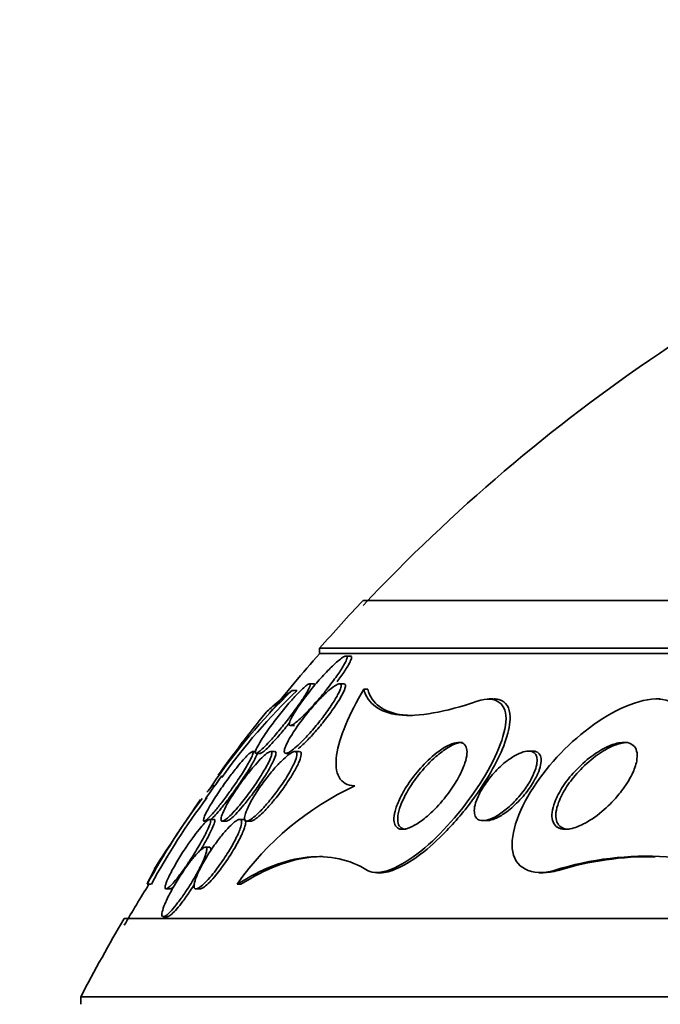
# Model space of a CAD drawing. Units: millimetres. Extents: x 0 to 1385, y 0 to 1190.
# Drawn here: x 652 to 660, y 993 to 1004 of the extents above; entities that cross this region are included whole.
import ezdxf
from ezdxf import colors
from ezdxf.entities.mleader import LeaderData, LeaderLine
from ezdxf.math import Vec2, Vec3

# ---------------------------------------------------------------- set-up
doc = ezdxf.new("R2010")
doc.units = ezdxf.units.MM
doc.layers.add('DV4_Défaut', color=7, linetype='Continuous')
doc.layers.add('Défaut', color=7, linetype='Continuous')

# ---------------------------------------------------------------- blocks, each defined once
blk = doc.blocks.new('_DOT')
at = {"color": 0}
blk.add_line((0, 0), (-1, 0), dxfattribs=at)
at = {"color": 0, "const_width": 0.333}
blk.add_lwpolyline([(-0.1665, 0, 1), (0.1665, 0, 1)], format="xyb", close=True, dxfattribs=at)
blk = doc.blocks.new('SE3')
at = {"layer": 'DV4_Défaut', "color": 7, "linetype": 'Continuous', "lineweight": 35}
for p, q in [((685.854, 997.577), (656.354, 997.577)), ((686.354, 997.028), (655.854, 997.028)), ((655.854, 997.028), (655.854, 996.968)), ((686.354, 996.968), (655.854, 996.968)), ((656.209, 996.937), (656.156, 996.937)), ((655.786, 996.617), (655.735, 996.617)), ((656.132, 996.617), (656.081, 996.617)), ((655.538, 996.54), (655.593, 996.54)), ((656.362, 996.555), (656.408, 996.555)), ((657.851, 996.443), (657.806, 996.443)), ((659.775, 996.443), (659.729, 996.443)), ((655.516, 996.137), (655.566, 996.137)), ((655.115, 995.837), (655.079, 995.837)), ((655.123, 995.817), (655.172, 995.817)), ((655.336, 995.837), (655.287, 995.837)), ((655.467, 995.817), (655.516, 995.817)), ((655.616, 995.837), (655.568, 995.837)), ((658.304, 995.843), (658.258, 995.843)), ((654.614, 995.443), (654.644, 995.443)), ((654.524, 995.037), (654.557, 995.037)), ((654.634, 995.057), (654.588, 995.057)), ((654.734, 995.037), (654.781, 995.037)), ((654.979, 995.057), (654.932, 995.057)), ((655.013, 995.037), (655.061, 995.037)), ((657.737, 995.043), (657.779, 995.043)), ((654.583, 994.737), (654.536, 994.737)), ((656.513, 994.443), (656.556, 994.443)), ((658.381, 994.443), (658.426, 994.443)), ((653.868, 994.311), (653.916, 994.311)), ((654.905, 994.311), (654.947, 994.311)), ((654.087, 994.257), (654.132, 994.257)), ((654.431, 994.257), (654.475, 994.257)), ((688.604, 993.917), (653.604, 993.917)), ((654.056, 993.937), (654.101, 993.937)), ((689.104, 993.015), (653.104, 993.015)), ((653.104, 993.015), (653.104, 992.929))]:
    blk.add_line(p, q, dxfattribs=at)
at = {"layer": 'DV4_Défaut', "color": 7, "linetype": 'Continuous', "lineweight": 18}
blk.add_line((658.556, 994.47), (658.6, 994.47), dxfattribs=at)
at = {"layer": 'DV4_Défaut', "color": 7, "linetype": 'Continuous', "lineweight": 35}
for centre, radius, start, end in [((671.104, 983.629), 20.26, 124.0303, 136.7207), ((671.104, 983.629), 20.3, 136.6022, 138.6972), ((671.104, 983.629), 20.26, 138.8247, 141.3672), ((660.112, 991.738), 6.632, 133.5998, 146.0285), ((660.28, 991.607), 6.804, 133.5321, 144.6815), ((671.104, 983.629), 20.3, 141.4615, 143.9768), ((671.104, 983.629), 20.26, 143.9248, 144.8459), ((660.793, 990.561), 7.875, 141.6857, 142.3725), ((657.705, 992.337), 3.426, 114.9514, 144.8102), ((660.793, 990.561), 7.875, 143.0218, 151.5586), ((661.026, 990.44), 8.095, 143.0477, 151.4329), ((671.104, 983.629), 20.3, 144.9585, 147.6665), ((659.625, 991.052), 3.582, 65.5163, 107.3656), ((659.665, 990.958), 3.67, 89.1942, 106.8746), ((671.104, 983.629), 20.26, 148.1814, 149.7406), ((671.104, 983.629), 20.3, 149.5497, 152.4614)]:
    blk.add_arc(centre, radius, start, end, dxfattribs=at)
for points, knots in [([(659.766, 1000.42), (659.903, 1000.513), (660.05, 1000.609), (660.355, 1000.802), (660.514, 1000.899), (660.677, 1000.997)], [0, 0, 0, 0, 0.500371, 0.500371, 1, 1, 1, 1]), ([(655.938, 996.557), (655.98, 996.609), (656.019, 996.661), (656.053, 996.71), (656.083, 996.752), (656.109, 996.792), (656.13, 996.827), (656.145, 996.854), (656.158, 996.878), (656.164, 996.896), (656.17, 996.912), (656.172, 996.924), (656.169, 996.931), (656.167, 996.937), (656.159, 996.939), (656.148, 996.935), (656.137, 996.932), (656.123, 996.924), (656.107, 996.912), (656.09, 996.9), (656.07, 996.884), (656.049, 996.865), (656.018, 996.838), (655.984, 996.805), (655.95, 996.77), (655.906, 996.725), (655.861, 996.675), (655.817, 996.625), (655.773, 996.573), (655.73, 996.52), (655.691, 996.468), (655.647, 996.411), (655.607, 996.354), (655.575, 996.303), (655.553, 996.269), (655.535, 996.237), (655.522, 996.211), (655.512, 996.189), (655.505, 996.171), (655.504, 996.158), (655.502, 996.145), (655.506, 996.138), (655.514, 996.137), (655.522, 996.137), (655.533, 996.141), (655.548, 996.15), (655.562, 996.159), (655.58, 996.172), (655.599, 996.188), (655.62, 996.206), (655.644, 996.228), (655.668, 996.252), (655.705, 996.287), (655.744, 996.329), (655.782, 996.371), (655.821, 996.415), (655.861, 996.461), (655.898, 996.507), (655.912, 996.523), (655.925, 996.54), (655.938, 996.557)], [0, 0, 0, 0, 0.070353, 0.070353, 0.070353, 0.130962, 0.130962, 0.130962, 0.177876, 0.177876, 0.177876, 0.216833, 0.216833, 0.216833, 0.256024, 0.256024, 0.256024, 0.291822, 0.291822, 0.291822, 0.32928, 0.32928, 0.32928, 0.383776, 0.383776, 0.383776, 0.453299, 0.453299, 0.453299, 0.523663, 0.523663, 0.523663, 0.601939, 0.601939, 0.601939, 0.654392, 0.654392, 0.654392, 0.697106, 0.697106, 0.697106, 0.740218, 0.740218, 0.740218, 0.777669, 0.777669, 0.777669, 0.814304, 0.814304, 0.814304, 0.855193, 0.855193, 0.855193, 0.916132, 0.916132, 0.916132, 0.977904, 0.977904, 0.977904, 1, 1, 1, 1]), ([(656.204, 996.87), (656.213, 996.89), (656.22, 996.906), (656.221, 996.918), (656.223, 996.929), (656.22, 996.936), (656.212, 996.937), (656.211, 996.937), (656.21, 996.937), (656.21, 996.937)], [0, 0, 0, 0, 0.479476, 0.479476, 0.479476, 0.963068, 0.963068, 0.963068, 1, 1, 1, 1]), ([(656.054, 996.641), (656.069, 996.662), (656.084, 996.682), (656.099, 996.702), (656.129, 996.745), (656.157, 996.786), (656.178, 996.822), (656.188, 996.839), (656.197, 996.856), (656.204, 996.87)], [0, 0, 0, 0, 0.238985, 0.238985, 0.238985, 0.752324, 0.752324, 0.752324, 1, 1, 1, 1]), ([(655.522, 996.251), (655.562, 996.303), (655.6, 996.356), (655.633, 996.404), (655.662, 996.446), (655.687, 996.485), (655.707, 996.518), (655.722, 996.545), (655.734, 996.568), (655.74, 996.585), (655.746, 996.599), (655.748, 996.609), (655.745, 996.614), (655.742, 996.619), (655.735, 996.619), (655.724, 996.613), (655.714, 996.607), (655.7, 996.597), (655.684, 996.583), (655.667, 996.569), (655.647, 996.551), (655.627, 996.53), (655.597, 996.501), (655.565, 996.466), (655.532, 996.429), (655.491, 996.383), (655.448, 996.332), (655.407, 996.281), (655.366, 996.23), (655.326, 996.177), (655.289, 996.127), (655.248, 996.071), (655.211, 996.016), (655.181, 995.968), (655.16, 995.935), (655.143, 995.904), (655.131, 995.88), (655.121, 995.859), (655.115, 995.843), (655.113, 995.832), (655.112, 995.821), (655.116, 995.816), (655.124, 995.818), (655.132, 995.819), (655.143, 995.826), (655.158, 995.837), (655.172, 995.848), (655.189, 995.863), (655.208, 995.882), (655.229, 995.902), (655.252, 995.926), (655.276, 995.952), (655.31, 995.99), (655.348, 996.033), (655.384, 996.077), (655.421, 996.121), (655.459, 996.168), (655.494, 996.214), (655.504, 996.226), (655.513, 996.238), (655.522, 996.251)], [0, 0, 0, 0, 0.07106, 0.07106, 0.07106, 0.132186, 0.132186, 0.132186, 0.180059, 0.180059, 0.180059, 0.220017, 0.220017, 0.220017, 0.260213, 0.260213, 0.260213, 0.296938, 0.296938, 0.296938, 0.335134, 0.335134, 0.335134, 0.3896, 0.3896, 0.3896, 0.458088, 0.458088, 0.458088, 0.527298, 0.527298, 0.527298, 0.6039, 0.6039, 0.6039, 0.657012, 0.657012, 0.657012, 0.700522, 0.700522, 0.700522, 0.744418, 0.744418, 0.744418, 0.782742, 0.782742, 0.782742, 0.820193, 0.820193, 0.820193, 0.861726, 0.861726, 0.861726, 0.922443, 0.922443, 0.922443, 0.983881, 0.983881, 0.983881, 1, 1, 1, 1]), ([(655.889, 996.23), (655.929, 996.283), (655.968, 996.337), (656, 996.387), (656.027, 996.428), (656.051, 996.467), (656.068, 996.502), (656.082, 996.529), (656.093, 996.554), (656.098, 996.573), (656.102, 996.589), (656.102, 996.602), (656.098, 996.609), (656.095, 996.617), (656.086, 996.619), (656.074, 996.616), (656.062, 996.614), (656.047, 996.606), (656.03, 996.595), (656.012, 996.584), (655.991, 996.568), (655.969, 996.549), (655.937, 996.522), (655.902, 996.489), (655.867, 996.453), (655.823, 996.408), (655.778, 996.358), (655.735, 996.307), (655.692, 996.255), (655.65, 996.201), (655.612, 996.148), (655.571, 996.092), (655.534, 996.035), (655.505, 995.984), (655.486, 995.951), (655.47, 995.919), (655.46, 995.893), (655.452, 995.872), (655.447, 995.853), (655.447, 995.84), (655.447, 995.827), (655.452, 995.819), (655.462, 995.818), (655.471, 995.816), (655.483, 995.82), (655.499, 995.828), (655.514, 995.836), (655.533, 995.849), (655.553, 995.865), (655.575, 995.883), (655.6, 995.905), (655.625, 995.93), (655.663, 995.965), (655.703, 996.007), (655.741, 996.051), (655.781, 996.095), (655.82, 996.143), (655.858, 996.19), (655.868, 996.203), (655.879, 996.217), (655.889, 996.23)], [0, 0, 0, 0, 0.071124, 0.071124, 0.071124, 0.12929, 0.12929, 0.12929, 0.175294, 0.175294, 0.175294, 0.214303, 0.214303, 0.214303, 0.253489, 0.253489, 0.253489, 0.290086, 0.290086, 0.290086, 0.328994, 0.328994, 0.328994, 0.385326, 0.385326, 0.385326, 0.455566, 0.455566, 0.455566, 0.526439, 0.526439, 0.526439, 0.603024, 0.603024, 0.603024, 0.653634, 0.653634, 0.653634, 0.695734, 0.695734, 0.695734, 0.738153, 0.738153, 0.738153, 0.77591, 0.77591, 0.77591, 0.813727, 0.813727, 0.813727, 0.856291, 0.856291, 0.856291, 0.918882, 0.918882, 0.918882, 0.982185, 0.982185, 0.982185, 1, 1, 1, 1]), ([(655.795, 996.596), (655.797, 996.607), (655.797, 996.614), (655.794, 996.616), (655.792, 996.617), (655.791, 996.617), (655.789, 996.617)], [0, 0, 0, 0, 0.7628091, 0.7628091, 0.7628091, 1, 1, 1, 1]), ([(655.891, 996.17), (655.933, 996.222), (655.974, 996.276), (656.01, 996.328), (656.049, 996.384), (656.084, 996.438), (656.11, 996.485), (656.125, 996.514), (656.138, 996.541), (656.145, 996.562), (656.151, 996.58), (656.153, 996.595), (656.15, 996.605), (656.148, 996.613), (656.142, 996.617), (656.133, 996.617)], [0, 0, 0, 0, 0.263006, 0.263006, 0.263006, 0.546034, 0.546034, 0.546034, 0.721047, 0.721047, 0.721047, 0.868825, 0.868825, 0.868825, 1, 1, 1, 1]), ([(655.538, 996.54), (655.446, 996.469), (655.372, 996.409), (655.264, 996.316), (655.229, 996.282), (655.216, 996.265)], [0, 0, 0, 0, 0.51137, 0.51137, 1, 1, 1, 1]), ([(656.259, 995.443), (656.216, 995.445), (656.179, 995.454), (656.119, 995.487), (656.095, 995.512), (656.043, 995.604), (656.035, 995.691), (656.064, 995.899), (656.101, 996.02), (656.208, 996.276), (656.278, 996.412), (656.362, 996.555)], [0, 0, 0, 0, 0.125, 0.125, 0.25, 0.25, 0.5, 0.5, 0.75, 0.75, 1, 1, 1, 1]), ([(656.362, 996.555), (656.385, 996.472), (656.429, 996.404), (656.564, 996.305), (656.655, 996.272), (656.878, 996.247), (657.01, 996.255), (657.314, 996.308), (657.485, 996.354), (657.669, 996.416)], [0, 0, 0, 0, 0.25, 0.25, 0.5, 0.5, 0.75, 0.75, 1, 1, 1, 1]), ([(657.669, 996.416), (657.887, 996.49), (658.017, 996.387), (657.98, 995.969), (657.847, 995.689), (657.488, 995.15), (657.257, 994.885), (656.781, 994.5), (656.53, 994.393), (656.406, 994.47)], [0, 0, 0, 0, 0.25, 0.25, 0.5, 0.5, 0.75, 0.75, 1, 1, 1, 1]), ([(656.408, 996.555), (656.431, 996.472), (656.475, 996.404), (656.609, 996.305), (656.701, 996.272), (656.848, 996.256), (656.885, 996.254), (656.924, 996.254)], [0, 0, 0, 0, 0.431916, 0.431916, 0.863832, 0.863832, 1, 1, 1, 1]), ([(659.878, 996.416), (659.693, 996.495), (659.387, 996.391), (658.84, 996.043), (658.581, 995.798), (658.189, 995.257), (658.053, 994.951), (658.089, 994.496), (658.296, 994.398), (658.556, 994.47)], [0, 0, 0, 0, 0.25, 0.25, 0.5, 0.5, 0.75, 0.75, 1, 1, 1, 1]), ([(657.858, 996.443), (657.879, 996.443), (657.899, 996.441), (657.916, 996.436), (657.959, 996.426), (657.992, 996.402), (658.014, 996.367), (658.035, 996.333), (658.045, 996.288), (658.047, 996.237), (658.047, 996.227), (658.047, 996.218), (658.046, 996.208), (658.043, 996.13), (658.022, 996.038), (657.987, 995.941), (657.952, 995.845), (657.903, 995.742), (657.846, 995.638), (657.778, 995.516), (657.696, 995.39), (657.605, 995.269), (657.505, 995.134), (657.391, 995.001), (657.273, 994.883), (657.178, 994.788), (657.078, 994.7), (656.98, 994.629), (656.899, 994.571), (656.818, 994.522), (656.743, 994.49), (656.674, 994.46), (656.609, 994.443), (656.554, 994.443)], [0, 0, 0, 0, 0.032897, 0.032897, 0.032897, 0.111715, 0.111715, 0.111715, 0.187977, 0.187977, 0.187977, 0.201875, 0.201875, 0.201875, 0.312704, 0.312704, 0.312704, 0.422494, 0.422494, 0.422494, 0.55267, 0.55267, 0.55267, 0.698209, 0.698209, 0.698209, 0.814965, 0.814965, 0.814965, 0.910965, 0.910965, 0.910965, 1, 1, 1, 1]), ([(655.17, 995.818), (655.172, 995.818), (655.175, 995.818), (655.178, 995.819), (655.187, 995.823), (655.199, 995.831), (655.214, 995.844), (655.23, 995.856), (655.248, 995.873), (655.268, 995.893), (655.29, 995.915), (655.314, 995.941), (655.339, 995.968), (655.376, 996.009), (655.415, 996.054), (655.453, 996.101), (655.47, 996.122), (655.487, 996.143), (655.504, 996.164)], [0, 0, 0, 0, 0.0600862, 0.0600862, 0.0600862, 0.2287359, 0.2287359, 0.2287359, 0.3984219, 0.3984219, 0.3984219, 0.5900089, 0.5900089, 0.5900089, 0.8724311, 0.8724311, 0.8724311, 1, 1, 1, 1]), ([(655.605, 995.868), (655.622, 995.882), (655.641, 995.899), (655.661, 995.917), (655.697, 995.951), (655.735, 995.99), (655.773, 996.032), (655.813, 996.075), (655.853, 996.123), (655.891, 996.17)], [0, 0, 0, 0, 0.209474, 0.209474, 0.209474, 0.5954, 0.5954, 0.5954, 1, 1, 1, 1]), ([(657.286, 995.294), (657.232, 995.228), (657.173, 995.165), (657.112, 995.111), (657.067, 995.07), (657.02, 995.034), (656.975, 995.005), (656.937, 994.982), (656.9, 994.964), (656.866, 994.953), (656.833, 994.943), (656.802, 994.94), (656.777, 994.946), (656.756, 994.952), (656.739, 994.964), (656.728, 994.982), (656.716, 995), (656.71, 995.023), (656.709, 995.05), (656.708, 995.08), (656.713, 995.114), (656.722, 995.15), (656.733, 995.192), (656.75, 995.238), (656.772, 995.285), (656.797, 995.341), (656.83, 995.399), (656.868, 995.455), (656.911, 995.521), (656.961, 995.586), (657.015, 995.646), (657.072, 995.71), (657.134, 995.77), (657.196, 995.819), (657.24, 995.853), (657.284, 995.883), (657.326, 995.904), (657.361, 995.922), (657.395, 995.935), (657.425, 995.94), (657.455, 995.945), (657.481, 995.943), (657.501, 995.933), (657.519, 995.924), (657.533, 995.909), (657.541, 995.889), (657.549, 995.869), (657.552, 995.843), (657.55, 995.814), (657.548, 995.782), (657.54, 995.746), (657.527, 995.707), (657.512, 995.661), (657.491, 995.612), (657.465, 995.562), (657.434, 995.503), (657.395, 995.442), (657.353, 995.382), (657.332, 995.352), (657.309, 995.323), (657.286, 995.294)], [0, 0, 0, 0, 0.072842, 0.072842, 0.072842, 0.127429, 0.127429, 0.127429, 0.172839, 0.172839, 0.172839, 0.218616, 0.218616, 0.218616, 0.258973, 0.258973, 0.258973, 0.298248, 0.298248, 0.298248, 0.341116, 0.341116, 0.341116, 0.391111, 0.391111, 0.391111, 0.450733, 0.450733, 0.450733, 0.519913, 0.519913, 0.519913, 0.593238, 0.593238, 0.593238, 0.644307, 0.644307, 0.644307, 0.687187, 0.687187, 0.687187, 0.730357, 0.730357, 0.730357, 0.76922, 0.76922, 0.76922, 0.808487, 0.808487, 0.808487, 0.852733, 0.852733, 0.852733, 0.905411, 0.905411, 0.905411, 0.968462, 0.968462, 0.968462, 1, 1, 1, 1]), ([(656.849, 994.943), (656.846, 994.943), (656.843, 994.943), (656.84, 994.943), (656.815, 994.945), (656.795, 994.954), (656.78, 994.97), (656.767, 994.984), (656.758, 995.005), (656.755, 995.03), (656.751, 995.056), (656.752, 995.087), (656.759, 995.121), (656.766, 995.159), (656.78, 995.202), (656.798, 995.246), (656.82, 995.299), (656.848, 995.354), (656.882, 995.408), (656.92, 995.472), (656.966, 995.536), (657.016, 995.596), (657.071, 995.662), (657.131, 995.725), (657.193, 995.779), (657.239, 995.819), (657.287, 995.855), (657.333, 995.883), (657.371, 995.906), (657.408, 995.924), (657.442, 995.934), (657.463, 995.94), (657.482, 995.943), (657.5, 995.943)], [0, 0, 0, 0, 0.010076, 0.010076, 0.010076, 0.093275, 0.093275, 0.093275, 0.171233, 0.171233, 0.171233, 0.25424, 0.25424, 0.25424, 0.349859, 0.349859, 0.349859, 0.463805, 0.463805, 0.463805, 0.597798, 0.597798, 0.597798, 0.744265, 0.744265, 0.744265, 0.853905, 0.853905, 0.853905, 0.943942, 0.943942, 0.943942, 1, 1, 1, 1]), ([(659.303, 995.351), (659.251, 995.286), (659.191, 995.224), (659.128, 995.169), (659.059, 995.108), (658.984, 995.054), (658.911, 995.014), (658.861, 994.987), (658.81, 994.966), (658.763, 994.954), (658.725, 994.944), (658.687, 994.941), (658.655, 994.945), (658.623, 994.949), (658.594, 994.961), (658.573, 994.98), (658.555, 994.997), (658.542, 995.02), (658.535, 995.047), (658.528, 995.074), (658.527, 995.105), (658.531, 995.138), (658.535, 995.175), (658.546, 995.215), (658.561, 995.255), (658.583, 995.314), (658.616, 995.376), (658.654, 995.435), (658.694, 995.495), (658.74, 995.554), (658.791, 995.608), (658.851, 995.673), (658.918, 995.734), (658.987, 995.785), (659.047, 995.83), (659.11, 995.868), (659.172, 995.896), (659.219, 995.917), (659.267, 995.933), (659.31, 995.939), (659.346, 995.945), (659.38, 995.944), (659.409, 995.937), (659.438, 995.93), (659.462, 995.915), (659.479, 995.894), (659.494, 995.875), (659.504, 995.85), (659.508, 995.823), (659.512, 995.795), (659.51, 995.763), (659.504, 995.729), (659.495, 995.682), (659.477, 995.63), (659.452, 995.579), (659.421, 995.514), (659.378, 995.448), (659.33, 995.385), (659.322, 995.374), (659.313, 995.362), (659.303, 995.351)], [0, 0, 0, 0, 0.070647, 0.070647, 0.070647, 0.148274, 0.148274, 0.148274, 0.200217, 0.200217, 0.200217, 0.24289, 0.24289, 0.24289, 0.28593, 0.28593, 0.28593, 0.323666, 0.323666, 0.323666, 0.360857, 0.360857, 0.360857, 0.402405, 0.402405, 0.402405, 0.463802, 0.463802, 0.463802, 0.525973, 0.525973, 0.525973, 0.60017, 0.60017, 0.60017, 0.664033, 0.664033, 0.664033, 0.713289, 0.713289, 0.713289, 0.753645, 0.753645, 0.753645, 0.794302, 0.794302, 0.794302, 0.830651, 0.830651, 0.830651, 0.867755, 0.867755, 0.867755, 0.920511, 0.920511, 0.920511, 0.987826, 0.987826, 0.987826, 1, 1, 1, 1]), ([(658.727, 994.943), (658.718, 994.943), (658.71, 994.943), (658.702, 994.944), (658.669, 994.948), (658.64, 994.96), (658.619, 994.979), (658.6, 994.996), (658.587, 995.019), (658.58, 995.046), (658.573, 995.072), (658.572, 995.103), (658.575, 995.136), (658.58, 995.173), (658.59, 995.212), (658.605, 995.252), (658.627, 995.311), (658.659, 995.373), (658.698, 995.432), (658.737, 995.492), (658.783, 995.55), (658.834, 995.605), (658.894, 995.67), (658.961, 995.731), (659.03, 995.783), (659.09, 995.827), (659.154, 995.866), (659.216, 995.894), (659.263, 995.916), (659.311, 995.932), (659.355, 995.939), (659.372, 995.942), (659.388, 995.943), (659.403, 995.943)], [0, 0, 0, 0, 0.021553, 0.021553, 0.021553, 0.107885, 0.107885, 0.107885, 0.183395, 0.183395, 0.183395, 0.257631, 0.257631, 0.257631, 0.340476, 0.340476, 0.340476, 0.46301, 0.46301, 0.46301, 0.587112, 0.587112, 0.587112, 0.735562, 0.735562, 0.735562, 0.864091, 0.864091, 0.864091, 0.963037, 0.963037, 0.963037, 1, 1, 1, 1]), ([(654.856, 995.428), (654.895, 995.483), (654.932, 995.539), (654.965, 995.59), (654.998, 995.641), (655.027, 995.69), (655.049, 995.731), (655.064, 995.758), (655.075, 995.783), (655.082, 995.801), (655.088, 995.817), (655.09, 995.828), (655.088, 995.833), (655.085, 995.839), (655.079, 995.838), (655.068, 995.832), (655.058, 995.826), (655.045, 995.815), (655.029, 995.8), (655.013, 995.785), (654.995, 995.765), (654.975, 995.743), (654.952, 995.718), (654.928, 995.689), (654.903, 995.658), (654.874, 995.622), (654.843, 995.582), (654.813, 995.542), (654.778, 995.495), (654.742, 995.445), (654.709, 995.397), (654.673, 995.343), (654.638, 995.29), (654.608, 995.241), (654.584, 995.201), (654.562, 995.162), (654.546, 995.131), (654.533, 995.105), (654.524, 995.082), (654.519, 995.066), (654.514, 995.05), (654.514, 995.04), (654.52, 995.038), (654.525, 995.036), (654.534, 995.04), (654.547, 995.05), (654.559, 995.059), (654.574, 995.073), (654.591, 995.09), (654.609, 995.109), (654.629, 995.132), (654.65, 995.157), (654.675, 995.186), (654.701, 995.219), (654.727, 995.252), (654.758, 995.292), (654.79, 995.335), (654.821, 995.378), (654.833, 995.395), (654.845, 995.411), (654.856, 995.428)], [0, 0, 0, 0, 0.072822, 0.072822, 0.072822, 0.145695, 0.145695, 0.145695, 0.195852, 0.195852, 0.195852, 0.238438, 0.238438, 0.238438, 0.281275, 0.281275, 0.281275, 0.320327, 0.320327, 0.320327, 0.360229, 0.360229, 0.360229, 0.405358, 0.405358, 0.405358, 0.459011, 0.459011, 0.459011, 0.522844, 0.522844, 0.522844, 0.594551, 0.594551, 0.594551, 0.654037, 0.654037, 0.654037, 0.702741, 0.702741, 0.702741, 0.751933, 0.751933, 0.751933, 0.794058, 0.794058, 0.794058, 0.833214, 0.833214, 0.833214, 0.87461, 0.87461, 0.87461, 0.922052, 0.922052, 0.922052, 0.97839, 0.97839, 0.97839, 1, 1, 1, 1]), ([(654.955, 995.247), (654.996, 995.298), (655.038, 995.353), (655.077, 995.408), (655.114, 995.46), (655.15, 995.514), (655.181, 995.564), (655.214, 995.616), (655.244, 995.667), (655.265, 995.711), (655.28, 995.741), (655.291, 995.767), (655.298, 995.788), (655.304, 995.809), (655.305, 995.825), (655.3, 995.832), (655.296, 995.838), (655.287, 995.839), (655.275, 995.833), (655.263, 995.828), (655.248, 995.818), (655.231, 995.804), (655.213, 995.79), (655.193, 995.771), (655.171, 995.749), (655.147, 995.724), (655.12, 995.694), (655.094, 995.663), (655.062, 995.626), (655.029, 995.585), (654.997, 995.544), (654.96, 995.495), (654.923, 995.444), (654.89, 995.394), (654.853, 995.339), (654.819, 995.285), (654.791, 995.235), (654.77, 995.197), (654.752, 995.161), (654.739, 995.13), (654.728, 995.105), (654.721, 995.083), (654.719, 995.067), (654.716, 995.051), (654.719, 995.041), (654.727, 995.038), (654.733, 995.036), (654.744, 995.039), (654.758, 995.047), (654.771, 995.055), (654.788, 995.068), (654.806, 995.084), (654.826, 995.102), (654.848, 995.125), (654.871, 995.15), (654.898, 995.179), (654.926, 995.212), (654.955, 995.247)], [0, 0, 0, 0, 0.073135, 0.073135, 0.073135, 0.142167, 0.142167, 0.142167, 0.214649, 0.214649, 0.214649, 0.264165, 0.264165, 0.264165, 0.314219, 0.314219, 0.314219, 0.356745, 0.356745, 0.356745, 0.395639, 0.395639, 0.395639, 0.436577, 0.436577, 0.436577, 0.483613, 0.483613, 0.483613, 0.539722, 0.539722, 0.539722, 0.605799, 0.605799, 0.605799, 0.678113, 0.678113, 0.678113, 0.733997, 0.733997, 0.733997, 0.780366, 0.780366, 0.780366, 0.827129, 0.827129, 0.827129, 0.868077, 0.868077, 0.868077, 0.907448, 0.907448, 0.907448, 0.950002, 0.950002, 0.950002, 1, 1, 1, 1]), ([(654.924, 995.457), (654.962, 995.512), (654.998, 995.567), (655.03, 995.617), (655.061, 995.667), (655.088, 995.713), (655.107, 995.751), (655.12, 995.775), (655.129, 995.797), (655.134, 995.812), (655.135, 995.815), (655.136, 995.818), (655.136, 995.821)], [0, 0, 0, 0, 0.356197, 0.356197, 0.356197, 0.710974, 0.710974, 0.710974, 0.945384, 0.945384, 0.945384, 1, 1, 1, 1]), ([(655.408, 995.443), (655.446, 995.498), (655.482, 995.554), (655.511, 995.606), (655.534, 995.647), (655.554, 995.686), (655.569, 995.72), (655.58, 995.747), (655.588, 995.772), (655.592, 995.792), (655.595, 995.811), (655.593, 995.825), (655.585, 995.832), (655.579, 995.838), (655.568, 995.839), (655.554, 995.834), (655.54, 995.829), (655.523, 995.82), (655.505, 995.807), (655.485, 995.792), (655.462, 995.773), (655.439, 995.752), (655.411, 995.726), (655.382, 995.696), (655.353, 995.664), (655.318, 995.625), (655.283, 995.583), (655.249, 995.539), (655.21, 995.489), (655.171, 995.436), (655.137, 995.384), (655.101, 995.329), (655.068, 995.273), (655.043, 995.223), (655.025, 995.188), (655.01, 995.154), (655, 995.126), (654.992, 995.102), (654.988, 995.081), (654.988, 995.066), (654.989, 995.051), (654.994, 995.041), (655.004, 995.038), (655.012, 995.036), (655.025, 995.038), (655.04, 995.046), (655.056, 995.053), (655.074, 995.065), (655.094, 995.081), (655.116, 995.099), (655.14, 995.121), (655.165, 995.146), (655.194, 995.176), (655.225, 995.209), (655.255, 995.245), (655.291, 995.287), (655.327, 995.333), (655.362, 995.379), (655.377, 995.4), (655.393, 995.422), (655.408, 995.443)], [0, 0, 0, 0, 0.072958, 0.072958, 0.072958, 0.12961, 0.12961, 0.12961, 0.176039, 0.176039, 0.176039, 0.222898, 0.222898, 0.222898, 0.263525, 0.263525, 0.263525, 0.302428, 0.302428, 0.302428, 0.344732, 0.344732, 0.344732, 0.394186, 0.394186, 0.394186, 0.453386, 0.453386, 0.453386, 0.52219, 0.52219, 0.52219, 0.595045, 0.595045, 0.595045, 0.647024, 0.647024, 0.647024, 0.690954, 0.690954, 0.690954, 0.735176, 0.735176, 0.735176, 0.774993, 0.774993, 0.774993, 0.814769, 0.814769, 0.814769, 0.858864, 0.858864, 0.858864, 0.910605, 0.910605, 0.910605, 0.972088, 0.972088, 0.972088, 1, 1, 1, 1]), ([(655.242, 995.585), (655.269, 995.629), (655.293, 995.672), (655.312, 995.709), (655.327, 995.739), (655.339, 995.766), (655.346, 995.787), (655.351, 995.805), (655.353, 995.819), (655.351, 995.828), (655.349, 995.834), (655.344, 995.837), (655.338, 995.837)], [0, 0, 0, 0, 0.332662, 0.332662, 0.332662, 0.602931, 0.602931, 0.602931, 0.831999, 0.831999, 0.831999, 1, 1, 1, 1]), ([(655.32, 995.266), (655.362, 995.316), (655.405, 995.372), (655.444, 995.427), (655.482, 995.481), (655.518, 995.536), (655.549, 995.588), (655.574, 995.63), (655.596, 995.671), (655.612, 995.707), (655.625, 995.737), (655.634, 995.763), (655.639, 995.784), (655.643, 995.805), (655.642, 995.822), (655.636, 995.83), (655.632, 995.835), (655.626, 995.837), (655.619, 995.837)], [0, 0, 0, 0, 0.223728, 0.223728, 0.223728, 0.444356, 0.444356, 0.444356, 0.623536, 0.623536, 0.623536, 0.769372, 0.769372, 0.769372, 0.916671, 0.916671, 0.916671, 1, 1, 1, 1]), ([(658.146, 995.316), (658.102, 995.265), (658.053, 995.216), (658.002, 995.175), (657.961, 995.141), (657.918, 995.111), (657.877, 995.088), (657.843, 995.07), (657.809, 995.056), (657.779, 995.049), (657.748, 995.042), (657.719, 995.041), (657.697, 995.048), (657.678, 995.054), (657.662, 995.066), (657.651, 995.083), (657.642, 995.099), (657.636, 995.119), (657.635, 995.141), (657.633, 995.165), (657.636, 995.193), (657.643, 995.222), (657.651, 995.256), (657.665, 995.292), (657.682, 995.328), (657.702, 995.372), (657.728, 995.416), (657.758, 995.46), (657.793, 995.511), (657.833, 995.562), (657.877, 995.608), (657.925, 995.659), (657.978, 995.707), (658.032, 995.745), (658.071, 995.774), (658.112, 995.798), (658.15, 995.815), (658.182, 995.829), (658.213, 995.839), (658.24, 995.842), (658.268, 995.845), (658.293, 995.842), (658.312, 995.832), (658.328, 995.823), (658.341, 995.809), (658.348, 995.791), (658.356, 995.774), (658.359, 995.752), (658.358, 995.729), (658.357, 995.703), (658.351, 995.673), (658.342, 995.643), (658.331, 995.607), (658.315, 995.569), (658.295, 995.531), (658.271, 995.485), (658.241, 995.438), (658.207, 995.393), (658.188, 995.367), (658.168, 995.341), (658.146, 995.316)], [0, 0, 0, 0, 0.072004, 0.072004, 0.072004, 0.130623, 0.130623, 0.130623, 0.178015, 0.178015, 0.178015, 0.225905, 0.225905, 0.225905, 0.266725, 0.266725, 0.266725, 0.304857, 0.304857, 0.304857, 0.345668, 0.345668, 0.345668, 0.393086, 0.393086, 0.393086, 0.450166, 0.450166, 0.450166, 0.517964, 0.517964, 0.517964, 0.592584, 0.592584, 0.592584, 0.647383, 0.647383, 0.647383, 0.691966, 0.691966, 0.691966, 0.736967, 0.736967, 0.736967, 0.775979, 0.775979, 0.775979, 0.813781, 0.813781, 0.813781, 0.855559, 0.855559, 0.855559, 0.905181, 0.905181, 0.905181, 0.965415, 0.965415, 0.965415, 1, 1, 1, 1]), ([(658.306, 995.843), (658.309, 995.843), (658.312, 995.843), (658.315, 995.843), (658.338, 995.841), (658.358, 995.834), (658.373, 995.821), (658.386, 995.809), (658.395, 995.792), (658.4, 995.773), (658.405, 995.752), (658.405, 995.729), (658.401, 995.703), (658.397, 995.674), (658.388, 995.642), (658.376, 995.609), (658.361, 995.57), (658.34, 995.529), (658.316, 995.488), (658.287, 995.439), (658.252, 995.39), (658.213, 995.343), (658.19, 995.314), (658.165, 995.287), (658.139, 995.26)], [0, 0, 0, 0, 0.017277, 0.017277, 0.017277, 0.146753, 0.146753, 0.146753, 0.263579, 0.263579, 0.263579, 0.38274, 0.38274, 0.38274, 0.518523, 0.518523, 0.518523, 0.682006, 0.682006, 0.682006, 0.87971, 0.87971, 0.87971, 1, 1, 1, 1]), ([(654.778, 995.037), (654.784, 995.037), (654.79, 995.039), (654.797, 995.043), (654.81, 995.049), (654.825, 995.06), (654.843, 995.075), (654.861, 995.091), (654.882, 995.112), (654.904, 995.135), (654.929, 995.162), (654.956, 995.192), (654.983, 995.225), (655.015, 995.263), (655.048, 995.305), (655.08, 995.348), (655.117, 995.397), (655.154, 995.449), (655.187, 995.499), (655.206, 995.528), (655.225, 995.557), (655.242, 995.585)], [0, 0, 0, 0, 0.077041, 0.077041, 0.077041, 0.201779, 0.201779, 0.201779, 0.33417, 0.33417, 0.33417, 0.486138, 0.486138, 0.486138, 0.666539, 0.666539, 0.666539, 0.877839, 0.877839, 0.877839, 1, 1, 1, 1]), ([(654.6, 995.055), (654.602, 995.057), (654.604, 995.058), (654.607, 995.06), (654.621, 995.073), (654.637, 995.09), (654.656, 995.11), (654.676, 995.131), (654.698, 995.157), (654.721, 995.185), (654.747, 995.218), (654.776, 995.254), (654.804, 995.291), (654.837, 995.334), (654.87, 995.381), (654.902, 995.426), (654.91, 995.436), (654.917, 995.447), (654.924, 995.457)], [0, 0, 0, 0, 0.030257, 0.030257, 0.030257, 0.215735, 0.215735, 0.215735, 0.418371, 0.418371, 0.418371, 0.654641, 0.654641, 0.654641, 0.935954, 0.935954, 0.935954, 1, 1, 1, 1]), ([(655.058, 995.037), (655.065, 995.037), (655.073, 995.039), (655.083, 995.043), (655.097, 995.05), (655.115, 995.061), (655.134, 995.076), (655.156, 995.093), (655.179, 995.114), (655.204, 995.138), (655.232, 995.166), (655.262, 995.198), (655.292, 995.233), (655.301, 995.243), (655.311, 995.255), (655.32, 995.266)], [0, 0, 0, 0, 0.144762, 0.144762, 0.144762, 0.370612, 0.370612, 0.370612, 0.618928, 0.618928, 0.618928, 0.909333, 0.909333, 0.909333, 1, 1, 1, 1]), ([(658.139, 995.26), (658.092, 995.212), (658.041, 995.167), (657.989, 995.131), (657.951, 995.104), (657.912, 995.082), (657.875, 995.066), (657.845, 995.054), (657.815, 995.045), (657.789, 995.043), (657.785, 995.043), (657.781, 995.043), (657.778, 995.043)], [0, 0, 0, 0, 0.410457, 0.410457, 0.410457, 0.712365, 0.712365, 0.712365, 0.962357, 0.962357, 0.962357, 1, 1, 1, 1]), ([(654.402, 994.65), (654.438, 994.707), (654.473, 994.765), (654.502, 994.818), (654.53, 994.867), (654.554, 994.913), (654.571, 994.952), (654.583, 994.98), (654.592, 995.004), (654.597, 995.022), (654.601, 995.04), (654.601, 995.052), (654.595, 995.056), (654.59, 995.059), (654.581, 995.056), (654.568, 995.047), (654.557, 995.039), (654.542, 995.025), (654.525, 995.008), (654.508, 994.99), (654.488, 994.967), (654.467, 994.942), (654.443, 994.913), (654.418, 994.88), (654.393, 994.846), (654.364, 994.806), (654.334, 994.763), (654.305, 994.72), (654.272, 994.67), (654.24, 994.619), (654.211, 994.57), (654.181, 994.518), (654.153, 994.467), (654.13, 994.422), (654.112, 994.386), (654.098, 994.354), (654.088, 994.327), (654.078, 994.3), (654.074, 994.28), (654.075, 994.268), (654.076, 994.258), (654.082, 994.255), (654.092, 994.258), (654.101, 994.262), (654.113, 994.271), (654.128, 994.285), (654.143, 994.299), (654.161, 994.317), (654.18, 994.339), (654.2, 994.363), (654.223, 994.392), (654.246, 994.422), (654.272, 994.457), (654.3, 994.496), (654.327, 994.535), (654.352, 994.573), (654.378, 994.612), (654.402, 994.65)], [0, 0, 0, 0, 0.074468, 0.074468, 0.074468, 0.143784, 0.143784, 0.143784, 0.19381, 0.19381, 0.19381, 0.244286, 0.244286, 0.244286, 0.288136, 0.288136, 0.288136, 0.328997, 0.328997, 0.328997, 0.37185, 0.37185, 0.37185, 0.420329, 0.420329, 0.420329, 0.476879, 0.476879, 0.476879, 0.541775, 0.541775, 0.541775, 0.611215, 0.611215, 0.611215, 0.666157, 0.666157, 0.666157, 0.721653, 0.721653, 0.721653, 0.76886, 0.76886, 0.76886, 0.810643, 0.810643, 0.810643, 0.852319, 0.852319, 0.852319, 0.897892, 0.897892, 0.897892, 0.950275, 0.950275, 0.950275, 1, 1, 1, 1]), ([(654.676, 994.496), (654.716, 994.549), (654.755, 994.607), (654.791, 994.663), (654.824, 994.716), (654.855, 994.769), (654.88, 994.819), (654.906, 994.868), (654.927, 994.914), (654.94, 994.953), (654.949, 994.979), (654.955, 995.003), (654.956, 995.02), (654.957, 995.038), (654.953, 995.05), (654.945, 995.054), (654.937, 995.059), (654.926, 995.057), (654.911, 995.051), (654.897, 995.044), (654.88, 995.032), (654.862, 995.016), (654.841, 994.999), (654.819, 994.977), (654.796, 994.952), (654.769, 994.924), (654.741, 994.891), (654.713, 994.856), (654.681, 994.815), (654.649, 994.77), (654.618, 994.725), (654.584, 994.674), (654.55, 994.621), (654.521, 994.57), (654.491, 994.518), (654.465, 994.466), (654.445, 994.42), (654.431, 994.386), (654.42, 994.355), (654.413, 994.329), (654.407, 994.304), (654.406, 994.283), (654.41, 994.271), (654.414, 994.26), (654.422, 994.256), (654.434, 994.257), (654.445, 994.259), (654.46, 994.266), (654.476, 994.278), (654.493, 994.29), (654.513, 994.307), (654.534, 994.328), (654.557, 994.351), (654.583, 994.379), (654.608, 994.409), (654.63, 994.436), (654.653, 994.465), (654.676, 994.496)], [0, 0, 0, 0, 0.074514, 0.074514, 0.074514, 0.143205, 0.143205, 0.143205, 0.210909, 0.210909, 0.210909, 0.25761, 0.25761, 0.25761, 0.304644, 0.304644, 0.304644, 0.346739, 0.346739, 0.346739, 0.387797, 0.387797, 0.387797, 0.432256, 0.432256, 0.432256, 0.483349, 0.483349, 0.483349, 0.542945, 0.542945, 0.542945, 0.610102, 0.610102, 0.610102, 0.679335, 0.679335, 0.679335, 0.730447, 0.730447, 0.730447, 0.78202, 0.78202, 0.78202, 0.826748, 0.826748, 0.826748, 0.867963, 0.867963, 0.867963, 0.910515, 0.910515, 0.910515, 0.958011, 0.958011, 0.958011, 1, 1, 1, 1]), ([(654.617, 994.952), (654.629, 994.979), (654.638, 995.003), (654.643, 995.021), (654.648, 995.038), (654.648, 995.051), (654.643, 995.055), (654.641, 995.056), (654.639, 995.057), (654.637, 995.057)], [0, 0, 0, 0, 0.435531, 0.435531, 0.435531, 0.874735, 0.874735, 0.874735, 1, 1, 1, 1]), ([(654.707, 994.476), (654.747, 994.528), (654.787, 994.586), (654.823, 994.642), (654.857, 994.694), (654.889, 994.748), (654.915, 994.798), (654.942, 994.848), (654.965, 994.896), (654.981, 994.937), (654.992, 994.966), (654.999, 994.991), (655.002, 995.011), (655.004, 995.031), (655.002, 995.045), (654.995, 995.052), (654.991, 995.055), (654.987, 995.057), (654.981, 995.057)], [0, 0, 0, 0, 0.225911, 0.225911, 0.225911, 0.432532, 0.432532, 0.432532, 0.640265, 0.640265, 0.640265, 0.785497, 0.785497, 0.785497, 0.931886, 0.931886, 0.931886, 1, 1, 1, 1]), ([(654.479, 994.7), (654.505, 994.741), (654.529, 994.782), (654.55, 994.82), (654.577, 994.868), (654.6, 994.914), (654.617, 994.952)], [0, 0, 0, 0, 0.442459, 0.442459, 0.442459, 1, 1, 1, 1]), ([(654.373, 994.32), (654.408, 994.377), (654.442, 994.436), (654.47, 994.491), (654.495, 994.54), (654.517, 994.586), (654.532, 994.625), (654.542, 994.654), (654.55, 994.679), (654.553, 994.698), (654.556, 994.716), (654.554, 994.729), (654.547, 994.735), (654.541, 994.739), (654.531, 994.738), (654.518, 994.73), (654.505, 994.723), (654.49, 994.711), (654.472, 994.695), (654.454, 994.677), (654.433, 994.655), (654.412, 994.63), (654.388, 994.601), (654.362, 994.568), (654.336, 994.534), (654.307, 994.494), (654.277, 994.45), (654.249, 994.406), (654.217, 994.357), (654.186, 994.305), (654.158, 994.256), (654.129, 994.204), (654.103, 994.153), (654.083, 994.108), (654.067, 994.072), (654.055, 994.039), (654.047, 994.013), (654.039, 993.986), (654.036, 993.964), (654.039, 993.951), (654.041, 993.94), (654.048, 993.936), (654.059, 993.938), (654.069, 993.94), (654.082, 993.948), (654.097, 993.96), (654.113, 993.973), (654.131, 993.991), (654.151, 994.012), (654.172, 994.036), (654.195, 994.064), (654.219, 994.095), (654.246, 994.13), (654.274, 994.168), (654.301, 994.208), (654.325, 994.244), (654.35, 994.282), (654.373, 994.32)], [0, 0, 0, 0, 0.075141, 0.075141, 0.075141, 0.142863, 0.142863, 0.142863, 0.192113, 0.192113, 0.192113, 0.241745, 0.241745, 0.241745, 0.285624, 0.285624, 0.285624, 0.327336, 0.327336, 0.327336, 0.371414, 0.371414, 0.371414, 0.421173, 0.421173, 0.421173, 0.478672, 0.478672, 0.478672, 0.543636, 0.543636, 0.543636, 0.611859, 0.611859, 0.611859, 0.665405, 0.665405, 0.665405, 0.719432, 0.719432, 0.719432, 0.766152, 0.766152, 0.766152, 0.808469, 0.808469, 0.808469, 0.851203, 0.851203, 0.851203, 0.898025, 0.898025, 0.898025, 0.951547, 0.951547, 0.951547, 1, 1, 1, 1]), ([(654.598, 994.692), (654.599, 994.699), (654.6, 994.706), (654.6, 994.711), (654.6, 994.726), (654.597, 994.735), (654.588, 994.737), (654.587, 994.737), (654.586, 994.737), (654.585, 994.737)], [0, 0, 0, 0, 0.255431, 0.255431, 0.255431, 0.903561, 0.903561, 0.903561, 1, 1, 1, 1]), ([(656.406, 994.47), (656.303, 994.534), (656.194, 994.578), (655.962, 994.629), (655.838, 994.635), (655.456, 994.594), (655.187, 994.491), (654.905, 994.311)], [0, 0, 0, 0, 0.25, 0.25, 0.5, 0.5, 1, 1, 1, 1]), ([(655.885, 994.629), (655.842, 994.629), (655.798, 994.626), (655.499, 994.594), (655.23, 994.491), (654.947, 994.311)], [0, 0, 0, 0, 0.148514, 0.148514, 1, 1, 1, 1]), ([(654.475, 994.257), (654.475, 994.257), (654.475, 994.257), (654.475, 994.257), (654.485, 994.257), (654.499, 994.263), (654.515, 994.273), (654.531, 994.284), (654.55, 994.3), (654.571, 994.319), (654.593, 994.341), (654.618, 994.367), (654.642, 994.396), (654.664, 994.421), (654.686, 994.448), (654.707, 994.476)], [0, 0, 0, 0, 0.003359, 0.003359, 0.003359, 0.245841, 0.245841, 0.245841, 0.492779, 0.492779, 0.492779, 0.766311, 0.766311, 0.766311, 1, 1, 1, 1]), ([(654.099, 993.937), (654.102, 993.937), (654.106, 993.938), (654.11, 993.94), (654.121, 993.944), (654.135, 993.954), (654.152, 993.968), (654.169, 993.983), (654.188, 994.003), (654.208, 994.026), (654.231, 994.052), (654.255, 994.082), (654.279, 994.115), (654.307, 994.152), (654.336, 994.192), (654.363, 994.234), (654.38, 994.26), (654.397, 994.286), (654.414, 994.312)], [0, 0, 0, 0, 0.067915, 0.067915, 0.067915, 0.244084, 0.244084, 0.244084, 0.425493, 0.425493, 0.425493, 0.626633, 0.626633, 0.626633, 0.857555, 0.857555, 0.857555, 1, 1, 1, 1]), ([(654.13, 994.257), (654.132, 994.257), (654.134, 994.257), (654.136, 994.258), (654.145, 994.261), (654.157, 994.269), (654.172, 994.283), (654.174, 994.285), (654.176, 994.287), (654.178, 994.289)], [0, 0, 0, 0, 0.182039, 0.182039, 0.182039, 0.896421, 0.896421, 0.896421, 1, 1, 1, 1])]:
    blk.add_open_spline(points, degree=3, knots=knots, dxfattribs=at)
for points in [[(653.987, 994.543), (653.954, 994.491), (653.915, 994.414), (653.868, 994.311)], [(658.423, 994.447), (658.478, 994.445), (658.537, 994.453), (658.6, 994.47)]]:
    blk.add_open_spline(points, degree=3, dxfattribs=at)

msp = doc.modelspace()

# ---------------------------------------------------------------- block references
at = {"layer": 'Défaut'}
msp.add_blockref('SE3', (0, 0), dxfattribs=at)

# ---------------------------------------------------------------- leaders
at = {"layer": 'Défaut', "color": 7, "linetype": 'Continuous', "lineweight": 18}
ml = msp.add_multileader_mtext('Standard', dxfattribs=at)
ml.set_content('{\\pxsm0.9;\\fSolid Edge ISO|b1||i0||c0|p34;\\W1.;21/02/2017\\P}', color=256)
ml.set_leader_properties()
ml.set_arrow_properties(name='DOT')
ml.build(insert=Vec2(0, 0))
ml.multileader.update_dxf_attribs({"leader_type": 0, "dogleg_length": 0, "arrow_head_size": 12})
ctx = ml.context
ctx.base_point, ctx.char_height, ctx.arrow_head_size, ctx.landing_gap_size = Vec3(1114.317, 1182.624), 12, 12, 4.2
notes = []
notes.append((ctx, [(0, (0, 0, 0), (0, 0), (1, 0), 1, [])]))
ctx.mtext.insert = Vec3(1116.317, 1188.744)
for ctx, leaders in notes:
    for number, flags, end, landing, length, lines in leaders:
        leader = LeaderData()
        leader.index, (leader.has_last_leader_line, leader.has_dogleg_vector, leader.attachment_direction) = number, flags
        leader.last_leader_point, leader.dogleg_vector, leader.dogleg_length = Vec3(end), Vec3(landing), length
        for number, points, colour, breaks in lines:
            line = LeaderLine()
            line.index, line.vertices, line.color, line.breaks = number, Vec3.list(points), colors.encode_raw_color(colour), breaks
            leader.lines.append(line)
        ctx.leaders.append(leader)

doc.saveas('drawing.dxf')
